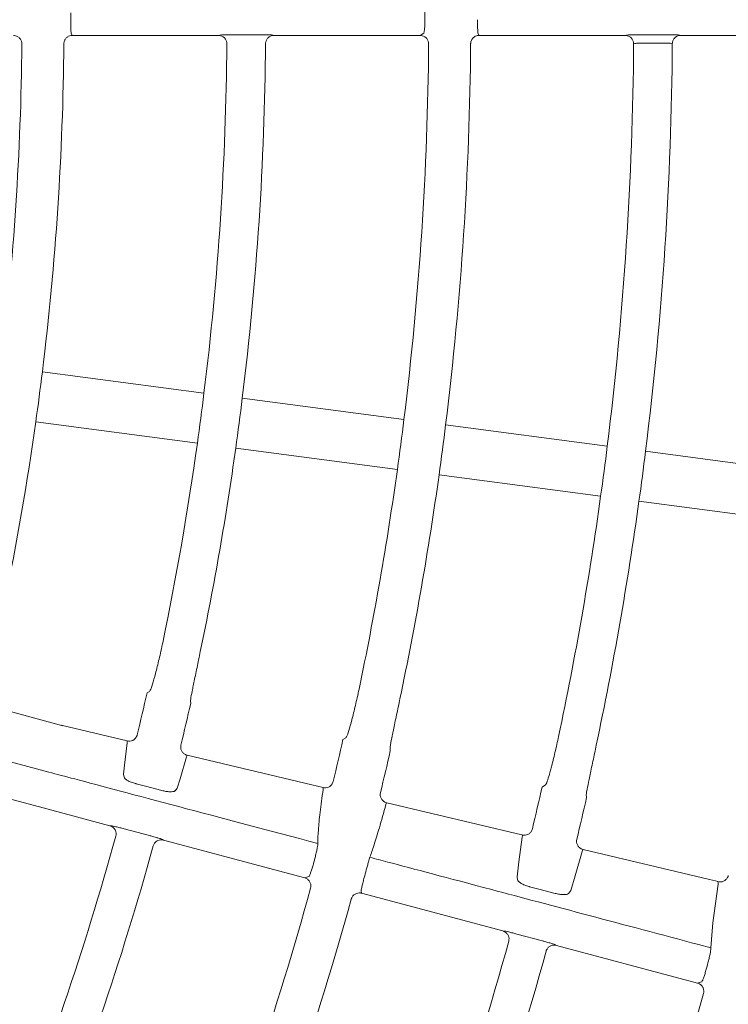
# Model space of a CAD drawing. Extents: x 0 to 420, y 0 to 297.
# Drawn here: x 95 to 99, y 111 to 116 of the extents above; entities that cross this region are included whole.
import ezdxf

# ---------------------------------------------------------------- set-up
doc = ezdxf.new("R2010")
doc.units = 0
doc.layers.get('0').update_dxf_attribs({"linetype": 'CONTINUOUS'})
doc.layers.add('DD0', color=7, linetype='CONTINUOUS')
doc.layers.add('M2', color=3, linetype='CONTINUOUS')
doc.styles.get("Standard").update_dxf_attribs({"font": 'txt', "bigfont": 'BIGFONT'})
doc.dimstyles.get("Standard").update_dxf_attribs({"dimtxt": 3.2, "dimasz": 3, "dimexe": 1.5, "dimexo": 0, "dimgap": 1, "dimtad": 3, "dimtih": 1, "dimtoh": 1, "dimdsep": 46, "dimtxsty": 'STANDARD', "dimblk1": 'OPEN', "dimblk2": 'OPEN', "dimsah": 1, "dimcen": 0.09, "dimadec": 0, "dimazin": 0, "dimtfac": 1, "dimtdec": 4, "dimtofl": 0, "dimtmove": 0, "dimatfit": 3, "dimfxl": 1, "dimtolj": 1, "dimtzin": 0, "dimlwd": 13, "dimlwe": 13, "dimarcsym": 0})

# ---------------------------------------------------------------- blocks, each defined once
blk = doc.blocks.new('_OPEN')
at = {"color": 0, "lineweight": 13}
for p, q in [((-0.965926, 0.258819), (0, 0)), ((0, 0), (-1, 0)), ((0, 0), (-0.965926, -0.258819))]:
    blk.add_line(p, q, dxfattribs=at)
blk = doc.blocks.new('*D12')
for p in [(46.167957, 186.977524), (46.167957, 129.825317), (137.037964, 104.595917)]:
    blk.add_point(p)
at = {"layer": 'DD0', "linetype": 'CONTINUOUS'}
for p, q in [((46.167957, 129.825317), (46.169331, 188.477524)), ((137.037964, 104.595917), (137.037964, 188.477524)), ((134.037964, 186.977524), (49.169296, 186.977524))]:
    blk.add_line(p, q, dxfattribs=at)
at = {"layer": 'DD0', "xscale": 3, "yscale": 3, "rotation": 180}
blk.add_blockref('_OPEN', (46.169296, 186.977524), dxfattribs=at)
at = {"layer": 'DD0', "xscale": 3, "yscale": 3}
blk.add_blockref('_OPEN', (137.037964, 186.977524), dxfattribs=at)
at = {"layer": 'DD0', "width": 0.833333}
blk.add_text('９０９', height=3.2, dxfattribs=at).set_placement((87.070297, 187.977524))

msp = doc.modelspace()

# ---------------------------------------------------------------- linework, layer by layer
at = {"layer": 'M2', "color": 2, "linetype": 'CONTINUOUS', "lineweight": 13}
for p, q in [((95.035475, 116.390637), (95.042301, 116.376746)), ((95.479491, 116.376746), (95.042301, 116.376746)), ((95.91211, 116.376746), (95.479491, 116.376746)), ((95.91211, 116.376746), (95.919303, 116.378626)), ((95.998623, 116.38105), (96.156097, 116.38105)), ((96.235379, 116.378626), (96.24254, 116.376746)), ((97.112418, 116.376746), (96.24254, 116.376746)), ((97.112418, 116.376746), (97.133371, 116.390637)), ((97.455543, 116.390637), (97.462384, 116.376746)), ((98.332185, 116.376746), (97.462384, 116.376746)), ((98.332185, 116.376746), (98.339377, 116.378626)), ((98.418694, 116.38105), (98.576167, 116.38105)), ((98.65545, 116.378626), (98.662614, 116.376746)), ((99.47796, 116.376746), (98.662614, 116.376746)), ((98.388937, 116.328294), (98.382395, 116.32658)), ((98.576167, 116.331081), (98.418694, 116.331081)), ((98.612406, 116.327307), (98.60589, 116.329013)), ((95.825923, 114.247971), (94.864225, 114.374581)), ((97.015732, 114.09133), (96.053963, 114.217949)), ((94.825066, 114.077148), (95.786766, 113.950538)), ((98.225292, 113.932088), (97.263601, 114.058697)), ((96.014806, 113.920515), (96.976573, 113.793896)), ((99.415092, 113.775448), (98.45333, 113.902066)), ((97.224442, 113.761264), (98.186135, 113.634655)), ((98.414173, 113.604633), (99.375934, 113.478014)), ((95.48701, 112.463868), (95.502221, 112.473363)), ((94.986686, 112.269029), (94.559585, 112.383469)), ((95.745389, 112.415855), (95.746754, 112.402044)), ((94.97584, 112.27135), (94.975753, 112.270031)), ((95.368744, 112.178353), (94.975978, 112.271919)), ((95.352806, 112.034977), (95.369149, 112.167827)), ((95.369602, 112.175117), (95.368774, 112.178345)), ((95.369149, 112.167827), (95.369602, 112.175117)), ((96.652823, 112.186384), (96.670104, 112.197164)), ((94.474179, 112.107863), (94.902063, 111.993211)), ((95.725139, 112.09268), (95.721596, 112.083536)), ((95.725805, 112.093316), (95.725139, 112.09268)), ((96.468064, 111.916587), (95.726041, 112.093315)), ((96.932735, 112.135053), (96.934273, 112.119394)), ((95.347428, 111.979819), (95.352806, 112.034977)), ((95.721596, 112.083536), (95.683944, 111.953518)), ((95.350132, 111.962949), (95.347428, 111.979819)), ((95.477525, 111.909137), (95.421922, 111.923665)), ((95.683944, 111.953518), (95.666684, 111.897221)), ((96.534284, 111.900825), (96.468064, 111.916587)), ((97.837985, 111.904294), (97.857373, 111.916379)), ((94.848073, 111.785807), (94.425782, 111.89896)), ((95.574277, 111.883856), (95.477525, 111.909137)), ((95.666684, 111.897221), (95.656004, 111.88332)), ((96.535335, 111.896887), (96.534502, 111.900771)), ((96.534754, 111.889119), (96.535335, 111.896887)), ((98.100539, 111.858872), (98.102246, 111.841396)), ((96.912406, 111.80967), (96.908683, 111.799742)), ((96.913251, 111.810617), (96.912406, 111.80967)), ((97.717031, 111.619338), (96.913526, 111.810615)), ((95.265953, 111.673837), (94.848073, 111.785807)), ((95.265953, 111.673837), (95.273387, 111.673791)), ((95.350631, 111.655603), (95.502741, 111.614846)), ((95.578692, 111.591984), (95.585124, 111.588315)), ((96.425361, 111.363174), (95.585124, 111.588315)), ((97.699543, 111.458513), (97.719739, 111.605942)), ((97.719363, 111.618783), (97.717031, 111.619338)), ((97.720441, 111.61416), (97.719618, 111.618722)), ((97.719739, 111.605942), (97.720441, 111.61416)), ((98.076285, 111.520771), (98.03531, 111.376348)), ((98.08017, 111.531415), (98.076285, 111.520771)), ((98.081189, 111.532699), (98.08017, 111.531415)), ((98.834557, 111.353503), (98.081408, 111.5327)), ((97.689542, 111.370751), (97.699543, 111.458513)), ((96.425361, 111.363174), (96.449196, 111.371169)), ((97.691871, 111.352433), (97.689542, 111.370751)), ((98.03531, 111.376348), (98.008732, 111.287891)), ((98.869529, 111.345187), (98.834557, 111.353503)), ((98.883953, 111.341281), (98.86952, 111.345148)), ((98.885215, 111.335887), (98.883953, 111.341281)), ((98.88477, 111.327119), (98.885215, 111.335887)), ((96.760389, 111.287785), (96.763402, 111.272596)), ((97.603565, 111.047475), (96.763402, 111.272596)), ((97.818742, 111.296607), (97.763147, 111.31117)), ((97.915477, 111.271266), (97.818742, 111.296607)), ((98.008732, 111.287891), (97.997681, 111.272565)), ((98.853541, 111.096668), (98.88477, 111.327119)), ((98.842006, 110.947255), (98.853541, 111.096668)), ((97.603565, 111.047475), (97.610998, 111.04743)), ((97.688241, 111.029243), (97.840347, 110.988486)), ((97.916302, 110.965624), (97.922734, 110.961954)), ((98.710298, 110.750927), (97.922734, 110.961954)), ((98.768204, 110.967031), (98.842006, 110.947255)), ((98.762966, 110.736815), (98.710298, 110.750927)), ((98.762966, 110.736815), (98.786789, 110.744813))]:
    msp.add_line(p, q, dxfattribs=at)
for centre, radius, start, end in [((77.96368, 116.479763), 17.07016, 359.969207, 360.108802), ((78.583289, 116.479637), 18.557153, 359.972064, 360.113606), ((77.728608, 116.479276), 17.014387, 353.004987, 359.485044), ((77.727989, 116.47931), 17.265006, 352.997815, 359.495157), ((77.727848, 116.479332), 18.235112, 352.971318, 359.519885), ((77.727996, 116.479319), 18.464963, 352.965432, 359.528458), ((77.727502, 116.479351), 19.435495, 352.942285, 359.549138), ((77.727644, 116.479338), 19.685353, 352.936655, 359.556989), ((77.72831, 116.479298), 20.654649, 352.916033, 359.576359), ((77.727541, 116.479345), 20.885418, 352.911583, 359.582905), ((77.725851, 116.47965), 17.267171, 352.002091, 352.99756), ((77.750149, 116.476363), 18.212615, 352.028212, 352.972004), ((77.711254, 116.481482), 18.481844, 352.03509, 352.965134), ((77.745393, 116.477083), 19.417461, 352.057211, 352.94244), ((77.729322, 116.479082), 17.263654, 348.376762, 352.002353), ((77.740064, 116.477784), 19.672836, 352.062961, 352.936699), ((77.727424, 116.479424), 18.235545, 348.239951, 352.02859), ((77.728082, 116.479309), 18.464877, 348.220626, 352.034531), ((77.705885, 116.482186), 20.677259, 352.084461, 352.915754), ((77.704577, 116.482356), 20.908578, 352.089064, 352.911161), ((77.728233, 116.479251), 19.434756, 348.144501, 352.057871), ((77.72887, 116.479148), 19.684111, 348.125991, 352.063527), ((77.727469, 116.479411), 20.655499, 348.058833, 352.083841), ((77.726684, 116.479553), 20.886297, 348.043867, 352.088332), ((77.677848, 116.49102), 18.258812, 346.457026, 347.258107), ((77.687972, 116.488643), 18.515396, 346.459727, 347.249053), ((77.727002, 116.479586), 19.406656, 346.465124, 347.219114), ((77.73013, 116.478883), 19.692747, 346.467822, 347.21017), ((77.710299, 116.48339), 20.641993, 346.474463, 347.183226), ((77.774897, 116.468398), 20.847308, 346.47551, 347.176571), ((77.728039, 116.479293), 18.234917, 337.971297, 344.519935), ((77.727618, 116.479429), 18.465358, 337.965527, 344.528411), ((79.087263, 116.116294), 18.005538, 344.968531, 345.11441), ((76.745459, 116.742096), 20.742914, 344.977175, 345.105972), ((77.728115, 116.479264), 19.434872, 337.942191, 344.549256), ((77.727932, 116.479327), 19.685065, 337.936606, 344.557038), ((77.727783, 116.479379), 20.655186, 337.916124, 344.576277), ((77.72811, 116.479269), 20.884842, 337.911484, 344.582992), ((78.82809, 116.185611), 20.69382, 344.972963, 345.115806), ((77.728053, 116.479288), 21.854938, 337.89323, 344.599265)]:
    msp.add_arc(centre, radius, start, end, dxfattribs=at)
at = {"layer": 'M2', "color": 2, "linetype": 'CONTINUOUS', "lineweight": 13, "extrusion": (0, 0, -1)}
for points, knots in [([(95.033837, 116.470589), (95.033835, 116.466332), (95.033832, 116.462075), (95.033848, 116.455765), (95.033865, 116.448617), (95.033905, 116.438835), (95.033986, 116.430579), (95.034068, 116.422323), (95.03419, 116.415591), (95.034298, 116.409903), (95.034405, 116.404215), (95.034498, 116.399572), (95.034797, 116.396069), (95.034974, 116.393991), (95.035225, 116.392314), (95.035475, 116.390637)], [0, 0, 0, 0, 1, 1, 1, 2, 2, 2, 3, 3, 3, 4, 4, 4, 5, 5, 5, 5]), ([(97.133371, 116.390637), (97.133824, 116.391229), (97.134278, 116.391821), (97.134661, 116.392566), (97.135816, 116.394812), (97.136332, 116.398453), (97.136884, 116.402815), (97.137515, 116.407794), (97.138192, 116.413713), (97.138746, 116.420676), (97.139299, 116.42764), (97.139728, 116.435648), (97.13999, 116.444141), (97.140251, 116.452634), (97.140346, 116.461611), (97.14044, 116.470589)], [0, 0, 0, 0, 1, 1, 1, 2, 2, 2, 3, 3, 3, 4, 4, 4, 5, 5, 5, 5]), ([(97.453838, 116.470589), (97.453836, 116.466332), (97.453833, 116.462076), (97.453851, 116.455766), (97.453872, 116.448618), (97.453918, 116.438836), (97.454006, 116.43058), (97.454095, 116.422324), (97.454225, 116.415591), (97.454339, 116.409903), (97.454453, 116.404216), (97.454551, 116.399572), (97.454856, 116.396069), (97.455036, 116.393991), (97.45529, 116.392314), (97.455543, 116.390637)], [0, 0, 0, 0, 1, 1, 1, 2, 2, 2, 3, 3, 3, 4, 4, 4, 5, 5, 5, 5]), ([(94.742308, 116.326358), (94.741816, 116.331977), (94.741324, 116.337596), (94.739644, 116.342913), (94.737963, 116.34823), (94.735094, 116.353244), (94.731648, 116.357652), (94.728201, 116.36206), (94.724176, 116.365859), (94.719232, 116.368904), (94.714288, 116.371949), (94.708425, 116.374238), (94.703788, 116.375419), (94.699152, 116.3766), (94.695742, 116.376673), (94.692332, 116.376746)], [0, 0, 0, 0, 1, 1, 1, 2, 2, 2, 3, 3, 3, 4, 4, 4, 5, 5, 5, 5]), ([(95.042301, 116.376746), (95.04175, 116.376741), (95.041199, 116.376736), (95.040556, 116.376716), (95.038838, 116.376661), (95.036467, 116.376493), (95.033596, 116.375982), (95.029738, 116.375296), (95.024977, 116.37399), (95.020194, 116.37159), (95.01541, 116.369191), (95.010604, 116.365698), (95.006608, 116.361747), (95.002613, 116.357797), (94.999429, 116.353389), (94.997045, 116.347963), (94.994661, 116.342537), (94.993078, 116.336093), (94.992577, 116.331783), (94.992371, 116.33001), (94.992349, 116.328598), (94.992326, 116.327187)], [0, 0, 0, 0, 1, 1, 1, 2, 2, 2, 3, 3, 3, 4, 4, 4, 5, 5, 5, 6, 6, 6, 7, 7, 7, 7]), ([(95.96232, 116.326531), (95.961828, 116.332108), (95.961335, 116.337684), (95.959664, 116.342959), (95.957994, 116.348234), (95.955145, 116.353207), (95.95172, 116.357582), (95.948296, 116.361957), (95.944296, 116.365732), (95.939385, 116.368778), (95.934475, 116.371824), (95.928654, 116.374139), (95.923957, 116.375345), (95.919259, 116.376552), (95.915685, 116.376649), (95.91211, 116.376746)], [0, 0, 0, 0, 1, 1, 1, 2, 2, 2, 3, 3, 3, 4, 4, 4, 5, 5, 5, 5]), ([(95.919303, 116.378626), (95.919708, 116.37871), (95.920113, 116.378793), (95.920559, 116.378871), (95.922946, 116.379285), (95.926512, 116.379517), (95.93079, 116.379738), (95.935758, 116.379996), (95.941686, 116.380238), (95.948658, 116.380439), (95.955631, 116.380639), (95.963647, 116.380798), (95.972148, 116.380893), (95.98065, 116.380988), (95.989636, 116.381019), (95.998623, 116.38105)], [0, 0, 0, 0, 1, 1, 1, 2, 2, 2, 3, 3, 3, 4, 4, 4, 5, 5, 5, 5]), ([(96.156097, 116.38105), (96.158256, 116.38105), (96.160414, 116.381049), (96.163184, 116.381039), (96.169951, 116.381015), (96.180368, 116.380935), (96.18915, 116.380801), (96.197931, 116.380666), (96.205077, 116.380477), (96.2114, 116.380275), (96.217723, 116.380073), (96.223221, 116.379859), (96.227414, 116.379522), (96.230559, 116.379269), (96.232969, 116.378948), (96.235379, 116.378626)], [0, 0, 0, 0, 1, 1, 1, 2, 2, 2, 3, 3, 3, 4, 4, 4, 5, 5, 5, 5]), ([(96.24254, 116.376746), (96.236855, 116.376201), (96.23117, 116.375656), (96.225796, 116.373904), (96.220422, 116.372152), (96.21536, 116.369194), (96.210938, 116.365667), (96.206517, 116.362141), (96.202738, 116.358045), (96.199749, 116.353026), (96.19676, 116.348007), (96.194563, 116.342063), (96.193472, 116.337516), (96.192473, 116.333347), (96.192404, 116.330351), (96.192334, 116.327354)], [0, 0, 0, 0, 1, 1, 1, 2, 2, 2, 3, 3, 3, 4, 4, 4, 5, 5, 5, 5]), ([(97.162395, 116.326414), (97.161897, 116.332033), (97.161398, 116.337651), (97.159711, 116.342966), (97.158025, 116.348281), (97.15515, 116.353292), (97.151699, 116.357696), (97.148248, 116.3621), (97.14422, 116.365895), (97.13927, 116.368934), (97.13432, 116.371974), (97.128448, 116.374256), (97.123819, 116.375432), (97.11919, 116.376608), (97.115804, 116.376677), (97.112418, 116.376746)], [0, 0, 0, 0, 1, 1, 1, 2, 2, 2, 3, 3, 3, 4, 4, 4, 5, 5, 5, 5]), ([(97.462384, 116.376746), (97.461833, 116.376741), (97.461281, 116.376736), (97.460639, 116.376716), (97.458921, 116.376661), (97.45655, 116.376493), (97.453679, 116.375982), (97.449821, 116.375296), (97.445061, 116.37399), (97.440276, 116.37159), (97.435492, 116.369191), (97.430685, 116.365698), (97.42669, 116.361747), (97.422694, 116.357797), (97.419511, 116.353387), (97.417128, 116.347963), (97.414744, 116.342538), (97.413162, 116.336097), (97.41266, 116.331783), (97.412451, 116.329988), (97.41243, 116.32856), (97.412408, 116.327133)], [0, 0, 0, 0, 1, 1, 1, 2, 2, 2, 3, 3, 3, 4, 4, 4, 5, 5, 5, 6, 6, 6, 7, 7, 7, 7]), ([(98.382395, 116.32658), (98.381897, 116.332156), (98.381399, 116.337732), (98.379723, 116.343005), (98.378047, 116.348279), (98.375192, 116.353249), (98.371764, 116.35762), (98.368337, 116.361992), (98.364334, 116.365764), (98.359419, 116.368805), (98.354503, 116.371846), (98.348674, 116.374155), (98.343983, 116.375357), (98.339292, 116.376559), (98.335739, 116.376652), (98.332185, 116.376746)], [0, 0, 0, 0, 1, 1, 1, 2, 2, 2, 3, 3, 3, 4, 4, 4, 5, 5, 5, 5]), ([(98.339377, 116.378626), (98.339782, 116.37871), (98.340187, 116.378793), (98.340633, 116.378871), (98.343019, 116.379285), (98.346585, 116.379517), (98.350863, 116.379738), (98.35583, 116.379996), (98.361758, 116.380238), (98.368731, 116.380439), (98.375703, 116.380639), (98.383718, 116.380798), (98.392219, 116.380893), (98.400721, 116.380988), (98.409707, 116.381019), (98.418694, 116.38105)], [0, 0, 0, 0, 1, 1, 1, 2, 2, 2, 3, 3, 3, 4, 4, 4, 5, 5, 5, 5]), ([(98.576167, 116.38105), (98.578324, 116.38105), (98.580481, 116.381049), (98.583249, 116.381039), (98.590016, 116.381015), (98.600435, 116.380935), (98.609217, 116.380801), (98.618, 116.380666), (98.625147, 116.380477), (98.631469, 116.380275), (98.637792, 116.380073), (98.643291, 116.379859), (98.647484, 116.379522), (98.650628, 116.379269), (98.653039, 116.378948), (98.65545, 116.378626)], [0, 0, 0, 0, 1, 1, 1, 2, 2, 2, 3, 3, 3, 4, 4, 4, 5, 5, 5, 5]), ([(98.662614, 116.376746), (98.656928, 116.376201), (98.651243, 116.375656), (98.645868, 116.373904), (98.640494, 116.372152), (98.635432, 116.369194), (98.63101, 116.365667), (98.626589, 116.362141), (98.62281, 116.358045), (98.619821, 116.353026), (98.616832, 116.348007), (98.614636, 116.342065), (98.613545, 116.337516), (98.61254, 116.333326), (98.612473, 116.330317), (98.612406, 116.327307)], [0, 0, 0, 0, 1, 1, 1, 2, 2, 2, 3, 3, 3, 4, 4, 4, 5, 5, 5, 5]), ([(98.418694, 116.331081), (98.415324, 116.33101), (98.411953, 116.330938), (98.408764, 116.330805), (98.405575, 116.330671), (98.402568, 116.330475), (98.399953, 116.330244), (98.397338, 116.330013), (98.395114, 116.329749), (98.393249, 116.329462), (98.391613, 116.32921), (98.390253, 116.32894), (98.389409, 116.328545), (98.389237, 116.328465), (98.389087, 116.32838), (98.388937, 116.328294)], [0, 0, 0, 0, 1, 1, 1, 2, 2, 2, 3, 3, 3, 4, 4, 4, 5, 5, 5, 5]), ([(98.60589, 116.329013), (98.604998, 116.329322), (98.604106, 116.329632), (98.602907, 116.329871), (98.601351, 116.330183), (98.599277, 116.330377), (98.596903, 116.330552), (98.594529, 116.330727), (98.591853, 116.330883), (98.588561, 116.330978), (98.585269, 116.331073), (98.581361, 116.331107), (98.578824, 116.331101), (98.577785, 116.331099), (98.576976, 116.33109), (98.576167, 116.331081)], [0, 0, 0, 0, 1, 1, 1, 2, 2, 2, 3, 3, 3, 4, 4, 4, 5, 5, 5, 5]), ([(95.5802, 112.762774), (95.573116, 112.729898), (95.566031, 112.697022), (95.558881, 112.666014), (95.551731, 112.635007), (95.544516, 112.605869), (95.537796, 112.580614), (95.531076, 112.555359), (95.524853, 112.533988), (95.519535, 112.516129), (95.514923, 112.500641), (95.510992, 112.487795), (95.506386, 112.479682), (95.505036, 112.477305), (95.503629, 112.475334), (95.502221, 112.473363)], [0, 0, 0, 0, 1, 1, 1, 2, 2, 2, 3, 3, 3, 4, 4, 4, 5, 5, 5, 5]), ([(95.745389, 112.415855), (95.746277, 112.422634), (95.747166, 112.429413), (95.748567, 112.437803), (95.750817, 112.451278), (95.75439, 112.468911), (95.758724, 112.490258), (95.763057, 112.511605), (95.768153, 112.536669), (95.774485, 112.567361), (95.780816, 112.598053), (95.788384, 112.634375), (95.793823, 112.660479), (95.798147, 112.681231), (95.801127, 112.695526), (95.804107, 112.709822)], [0, 0, 0, 0, 1, 1, 1, 2, 2, 2, 3, 3, 3, 4, 4, 4, 5, 5, 5, 5]), ([(96.748423, 112.486495), (96.741286, 112.453627), (96.734149, 112.420761), (96.726956, 112.389761), (96.719763, 112.358762), (96.712514, 112.329632), (96.705768, 112.304383), (96.699022, 112.279133), (96.69278, 112.257767), (96.687447, 112.23991), (96.682824, 112.224427), (96.678885, 112.211584), (96.674272, 112.203475), (96.672921, 112.2011), (96.671513, 112.199132), (96.670104, 112.197164)], [0, 0, 0, 0, 1, 1, 1, 2, 2, 2, 3, 3, 3, 4, 4, 4, 5, 5, 5, 5]), ([(96.932735, 112.135053), (96.933628, 112.14183), (96.934521, 112.148609), (96.935927, 112.156997), (96.938187, 112.170471), (96.941773, 112.1881), (96.946126, 112.209442), (96.950479, 112.230785), (96.955599, 112.255844), (96.961967, 112.286528), (96.968335, 112.317212), (96.975951, 112.353522), (96.981428, 112.379617), (96.985782, 112.400361), (96.988785, 112.414651), (96.991789, 112.42894)], [0, 0, 0, 0, 1, 1, 1, 2, 2, 2, 3, 3, 3, 4, 4, 4, 5, 5, 5, 5]), ([(95.368774, 112.178345), (95.37437, 112.17757), (95.379966, 112.176797), (95.385533, 112.177252), (95.3911, 112.177707), (95.396636, 112.179392), (95.40171, 112.181771), (95.406783, 112.18415), (95.411392, 112.187223), (95.415474, 112.19139), (95.419556, 112.195557), (95.423109, 112.20082), (95.425274, 112.205019), (95.427382, 112.209107), (95.428174, 112.212189), (95.428965, 112.21527)], [0, 0, 0, 0, 1, 1, 1, 2, 2, 2, 3, 3, 3, 4, 4, 4, 5, 5, 5, 5]), ([(95.688743, 112.153656), (95.687956, 112.148069), (95.687169, 112.142483), (95.687608, 112.136923), (95.688047, 112.131363), (95.689713, 112.125832), (95.692074, 112.120759), (95.694434, 112.115686), (95.697489, 112.111074), (95.701634, 112.106983), (95.705779, 112.102892), (95.711014, 112.099325), (95.715224, 112.097134), (95.719434, 112.094943), (95.72262, 112.09413), (95.725805, 112.093316)], [0, 0, 0, 0, 1, 1, 1, 2, 2, 2, 3, 3, 3, 4, 4, 4, 5, 5, 5, 5]), ([(97.935995, 112.205639), (97.928811, 112.17278), (97.921628, 112.139921), (97.914397, 112.108929), (97.907166, 112.077937), (97.899888, 112.048814), (97.893118, 112.023569), (97.886349, 111.998325), (97.880089, 111.976962), (97.874742, 111.959109), (97.870107, 111.94363), (97.866159, 111.93079), (97.861541, 111.922684), (97.86019, 111.920312), (97.858782, 111.918346), (97.857373, 111.916379)], [0, 0, 0, 0, 1, 1, 1, 2, 2, 2, 3, 3, 3, 4, 4, 4, 5, 5, 5, 5]), ([(98.100539, 111.858872), (98.101436, 111.865649), (98.102333, 111.872426), (98.103745, 111.880813), (98.106013, 111.894285), (98.10961, 111.911911), (98.113979, 111.933251), (98.118348, 111.95459), (98.12349, 111.979643), (98.129889, 112.01032), (98.136288, 112.040997), (98.143945, 112.077297), (98.149456, 112.103385), (98.153836, 112.124122), (98.15686, 112.138406), (98.159883, 112.152691)], [0, 0, 0, 0, 1, 1, 1, 2, 2, 2, 3, 3, 3, 4, 4, 4, 5, 5, 5, 5]), ([(94.902063, 111.993214), (94.950727, 111.980302), (94.999391, 111.967391), (95.056712, 111.952181), (95.20957, 111.911624), (95.423996, 111.854729), (95.675305, 111.788038), (95.926615, 111.721347), (96.21481, 111.64486), (96.503004, 111.568373)], [0, 0, 0, 0, 1, 1, 1, 2, 2, 2, 3, 3, 3, 3]), ([(95.421922, 111.923665), (95.420465, 111.924048), (95.419009, 111.92443), (95.417265, 111.924923), (95.410967, 111.9267), (95.400915, 111.929904), (95.392464, 111.933129), (95.384012, 111.936354), (95.377162, 111.939599), (95.371064, 111.942997), (95.364966, 111.946394), (95.359619, 111.949942), (95.35623, 111.953395), (95.353049, 111.956636), (95.351591, 111.959792), (95.350132, 111.962949)], [0, 0, 0, 0, 1, 1, 1, 2, 2, 2, 3, 3, 3, 4, 4, 4, 5, 5, 5, 5]), ([(96.534502, 111.900771), (96.540098, 111.899998), (96.545694, 111.899225), (96.551261, 111.89968), (96.556828, 111.900136), (96.562365, 111.901822), (96.567438, 111.904202), (96.572511, 111.906581), (96.577119, 111.909655), (96.581201, 111.913822), (96.585282, 111.91799), (96.588835, 111.923252), (96.591, 111.927452), (96.593108, 111.931541), (96.593898, 111.934624), (96.594689, 111.937706)], [0, 0, 0, 0, 1, 1, 1, 2, 2, 2, 3, 3, 3, 4, 4, 4, 5, 5, 5, 5]), ([(95.656004, 111.88332), (95.655211, 111.882491), (95.654418, 111.881662), (95.653319, 111.8809), (95.650681, 111.87907), (95.646283, 111.877624), (95.640972, 111.876795), (95.635661, 111.875966), (95.629438, 111.875755), (95.62243, 111.876041), (95.615422, 111.876327), (95.60763, 111.87711), (95.599473, 111.878495), (95.591317, 111.879881), (95.582797, 111.881868), (95.574277, 111.883856)], [0, 0, 0, 0, 1, 1, 1, 2, 2, 2, 3, 3, 3, 4, 4, 4, 5, 5, 5, 5]), ([(96.503004, 111.568373), (96.503651, 111.593762), (96.504298, 111.619151), (96.506427, 111.649199), (96.508555, 111.679246), (96.512165, 111.713951), (96.517133, 111.754715), (96.522101, 111.795478), (96.528427, 111.842298), (96.534754, 111.889119)], [0, 0, 0, 0, 1, 1, 1, 2, 2, 2, 3, 3, 3, 3]), ([(96.87618, 111.87095), (96.875393, 111.865363), (96.874607, 111.859776), (96.875047, 111.854217), (96.875487, 111.848657), (96.877155, 111.843126), (96.879516, 111.838053), (96.881877, 111.832981), (96.884934, 111.828369), (96.88908, 111.824279), (96.893225, 111.820189), (96.898461, 111.816622), (96.902671, 111.814432), (96.906881, 111.812242), (96.910066, 111.81143), (96.913251, 111.810617)], [0, 0, 0, 0, 1, 1, 1, 2, 2, 2, 3, 3, 3, 4, 4, 4, 5, 5, 5, 5]), ([(96.908683, 111.799742), (96.895001, 111.751439), (96.881319, 111.703135), (96.869291, 111.662195), (96.857262, 111.621254), (96.846888, 111.587675), (96.837794, 111.559549), (96.828701, 111.531422), (96.820888, 111.508747), (96.813075, 111.486073)], [0, 0, 0, 0, 1, 1, 1, 2, 2, 2, 3, 3, 3, 3]), ([(95.301455, 111.612338), (95.302423, 111.617852), (95.30339, 111.623365), (95.303141, 111.628893), (95.302893, 111.634421), (95.301428, 111.639962), (95.299252, 111.645074), (95.297077, 111.650186), (95.29419, 111.654868), (95.290236, 111.659081), (95.286281, 111.663294), (95.281258, 111.667037), (95.277033, 111.669418), (95.272808, 111.671799), (95.26938, 111.672817), (95.265953, 111.673837)], [0, 0, 0, 0, 1, 1, 1, 2, 2, 2, 3, 3, 3, 4, 4, 4, 5, 5, 5, 5]), ([(95.273387, 111.673791), (95.2738, 111.673767), (95.274213, 111.673743), (95.274664, 111.673702), (95.277076, 111.673484), (95.28058, 111.672786), (95.28477, 111.671892), (95.289635, 111.670855), (95.295425, 111.669555), (95.302212, 111.667944), (95.308999, 111.666333), (95.316782, 111.664412), (95.325018, 111.662303), (95.333254, 111.660194), (95.341943, 111.657899), (95.350631, 111.655603)], [0, 0, 0, 0, 1, 1, 1, 2, 2, 2, 3, 3, 3, 4, 4, 4, 5, 5, 5, 5]), ([(97.719618, 111.618722), (97.725215, 111.617949), (97.730811, 111.617177), (97.736377, 111.617634), (97.741944, 111.61809), (97.747481, 111.619777), (97.752554, 111.622156), (97.757627, 111.624536), (97.762236, 111.627611), (97.766317, 111.631779), (97.770398, 111.635947), (97.773949, 111.64121), (97.776113, 111.64541), (97.778221, 111.6495), (97.779011, 111.652584), (97.779802, 111.655667)], [0, 0, 0, 0, 1, 1, 1, 2, 2, 2, 3, 3, 3, 4, 4, 4, 5, 5, 5, 5]), ([(95.502741, 111.614846), (95.504825, 111.614287), (95.506909, 111.613728), (95.509582, 111.613001), (95.516112, 111.611226), (95.526155, 111.608453), (95.534603, 111.60605), (95.54305, 111.603647), (95.549903, 111.601615), (95.555958, 111.599783), (95.562012, 111.597952), (95.567268, 111.596322), (95.571231, 111.594911), (95.574203, 111.593853), (95.576447, 111.592919), (95.578692, 111.591984)], [0, 0, 0, 0, 1, 1, 1, 2, 2, 2, 3, 3, 3, 4, 4, 4, 5, 5, 5, 5]), ([(95.585124, 111.588315), (95.579491, 111.58926), (95.573858, 111.590205), (95.568214, 111.589904), (95.562569, 111.589603), (95.556913, 111.588055), (95.55173, 111.585793), (95.546547, 111.583531), (95.541837, 111.580553), (95.537651, 111.576478), (95.533466, 111.572404), (95.529805, 111.567231), (95.527574, 111.563121), (95.525529, 111.559353), (95.524687, 111.556477), (95.523844, 111.553601)], [0, 0, 0, 0, 1, 1, 1, 2, 2, 2, 3, 3, 3, 4, 4, 4, 5, 5, 5, 5]), ([(96.488548, 111.490856), (96.491048, 111.500686), (96.493548, 111.510516), (96.495532, 111.519118), (96.497516, 111.52772), (96.498985, 111.535095), (96.500198, 111.541721), (96.501411, 111.548347), (96.50237, 111.554226), (96.502771, 111.55879), (96.503106, 111.562592), (96.503055, 111.565482), (96.503004, 111.568373)], [0, 0, 0, 0, 1, 1, 1, 2, 2, 2, 3, 3, 3, 4, 4, 4, 4]), ([(98.04411, 111.593027), (98.043325, 111.58744), (98.04254, 111.581853), (98.042981, 111.576294), (98.043422, 111.570734), (98.045089, 111.565203), (98.047451, 111.560131), (98.049813, 111.555059), (98.052871, 111.550447), (98.057018, 111.546358), (98.061164, 111.542268), (98.066401, 111.538702), (98.070611, 111.536513), (98.07482, 111.534323), (98.078005, 111.533512), (98.081189, 111.532699)], [0, 0, 0, 0, 1, 1, 1, 2, 2, 2, 3, 3, 3, 4, 4, 4, 5, 5, 5, 5]), ([(96.449196, 111.371169), (96.449787, 111.371623), (96.450378, 111.372077), (96.450941, 111.372698), (96.452637, 111.374569), (96.454078, 111.377952), (96.45574, 111.382022), (96.457638, 111.386669), (96.459825, 111.39221), (96.462161, 111.398794), (96.464498, 111.405377), (96.466985, 111.413001), (96.469436, 111.421137), (96.471887, 111.429273), (96.474301, 111.437919), (96.476715, 111.446566)], [0, 0, 0, 0, 1, 1, 1, 2, 2, 2, 3, 3, 3, 4, 4, 4, 5, 5, 5, 5]), ([(96.813075, 111.486073), (96.812007, 111.48302), (96.81094, 111.479968), (96.809658, 111.475856), (96.80824, 111.471311), (96.806559, 111.465471), (96.804648, 111.458707), (96.802737, 111.451943), (96.800597, 111.444257), (96.798363, 111.436068), (96.796128, 111.42788), (96.7938, 111.419191), (96.791471, 111.410501)], [0, 0, 0, 0, 1, 1, 1, 2, 2, 2, 3, 3, 3, 4, 4, 4, 4]), ([(96.813075, 111.486073), (96.847284, 111.476992), (96.881494, 111.467912), (96.919764, 111.457754), (97.067691, 111.418489), (97.276289, 111.363119), (97.538341, 111.293552), (97.885687, 111.201341), (98.326945, 111.084187), (98.768204, 110.967033)], [0, 0, 0, 0, 1, 1, 1, 2, 2, 2, 3, 3, 3, 3]), ([(96.460607, 111.301622), (96.46158, 111.307178), (96.462553, 111.312734), (96.4623, 111.318304), (96.462047, 111.323875), (96.460567, 111.329459), (96.458373, 111.334606), (96.45618, 111.339753), (96.453271, 111.344462), (96.449276, 111.348679), (96.445282, 111.352896), (96.4402, 111.35662), (96.436034, 111.358953), (96.431867, 111.361287), (96.428614, 111.36223), (96.425361, 111.363174)], [0, 0, 0, 0, 1, 1, 1, 2, 2, 2, 3, 3, 3, 4, 4, 4, 5, 5, 5, 5]), ([(96.779435, 111.365453), (96.778331, 111.361342), (96.777227, 111.357231), (96.775612, 111.351131), (96.773781, 111.344222), (96.771295, 111.334762), (96.769243, 111.326764), (96.767191, 111.318766), (96.765574, 111.31223), (96.764212, 111.306706), (96.762851, 111.301183), (96.761745, 111.296671), (96.761132, 111.293209), (96.760769, 111.291155), (96.760579, 111.28947), (96.760389, 111.287785)], [0, 0, 0, 0, 1, 1, 1, 2, 2, 2, 3, 3, 3, 4, 4, 4, 5, 5, 5, 5]), ([(97.763147, 111.31117), (97.761824, 111.311519), (97.760501, 111.311868), (97.758939, 111.312309), (97.752697, 111.314075), (97.74264, 111.317328), (97.734171, 111.32065), (97.725701, 111.323972), (97.718819, 111.327363), (97.712691, 111.330973), (97.706562, 111.334582), (97.701188, 111.33841), (97.697831, 111.342083), (97.69459, 111.345629), (97.69323, 111.349031), (97.691871, 111.352433)], [0, 0, 0, 0, 1, 1, 1, 2, 2, 2, 3, 3, 3, 4, 4, 4, 5, 5, 5, 5]), ([(98.883953, 111.341281), (98.889542, 111.340348), (98.89513, 111.339417), (98.900723, 111.339713), (98.906316, 111.340008), (98.911912, 111.341533), (98.917065, 111.343786), (98.922218, 111.34604), (98.926928, 111.349025), (98.931111, 111.353035), (98.935294, 111.357046), (98.93895, 111.362083), (98.941272, 111.366388), (98.943594, 111.370694), (98.944581, 111.374271), (98.945569, 111.377847)], [0, 0, 0, 0, 1, 1, 1, 2, 2, 2, 3, 3, 3, 4, 4, 4, 5, 5, 5, 5]), ([(96.763402, 111.272596), (96.762868, 111.272734), (96.762334, 111.272872), (96.761707, 111.273018), (96.760034, 111.27341), (96.757701, 111.273862), (96.754796, 111.274111), (96.750893, 111.274447), (96.745955, 111.274417), (96.740713, 111.273338), (96.735471, 111.272258), (96.729925, 111.270129), (96.725043, 111.267347), (96.720161, 111.264565), (96.715943, 111.26113), (96.712237, 111.256507), (96.708531, 111.251884), (96.705338, 111.246072), (96.703736, 111.242035), (96.703069, 111.240354), (96.702678, 111.238981), (96.702288, 111.237608)], [0, 0, 0, 0, 1, 1, 1, 2, 2, 2, 3, 3, 3, 4, 4, 4, 5, 5, 5, 6, 6, 6, 7, 7, 7, 7]), ([(97.997681, 111.272565), (97.996825, 111.271601), (97.995968, 111.270636), (97.994734, 111.269734), (97.992022, 111.267752), (97.98749, 111.266073), (97.982102, 111.265062), (97.976714, 111.264051), (97.970473, 111.263707), (97.963465, 111.263872), (97.956458, 111.264036), (97.948686, 111.264709), (97.940561, 111.266026), (97.932435, 111.267343), (97.923957, 111.269304), (97.915477, 111.271266)], [0, 0, 0, 0, 1, 1, 1, 2, 2, 2, 3, 3, 3, 4, 4, 4, 5, 5, 5, 5]), ([(97.63908, 110.986023), (97.640043, 110.991538), (97.641005, 110.997053), (97.640751, 111.00258), (97.640497, 111.008108), (97.639026, 111.013647), (97.636847, 111.018757), (97.634667, 111.023867), (97.631776, 111.028546), (97.627815, 111.032756), (97.623854, 111.036966), (97.618822, 111.040705), (97.614602, 111.04308), (97.610382, 111.045455), (97.606973, 111.046465), (97.603565, 111.047475)], [0, 0, 0, 0, 1, 1, 1, 2, 2, 2, 3, 3, 3, 4, 4, 4, 5, 5, 5, 5]), ([(97.610998, 111.04743), (97.611411, 111.047406), (97.611824, 111.047382), (97.612276, 111.047341), (97.614689, 111.047122), (97.618192, 111.046425), (97.622382, 111.045531), (97.627246, 111.044494), (97.633035, 111.043194), (97.639821, 111.041583), (97.646607, 111.039972), (97.654391, 111.038051), (97.662627, 111.035942), (97.670863, 111.033834), (97.679552, 111.031538), (97.688241, 111.029243)], [0, 0, 0, 0, 1, 1, 1, 2, 2, 2, 3, 3, 3, 4, 4, 4, 5, 5, 5, 5]), ([(97.840347, 110.988486), (97.842431, 110.987927), (97.844514, 110.987368), (97.847185, 110.986642), (97.853716, 110.984867), (97.86376, 110.982093), (97.872207, 110.97969), (97.880655, 110.977287), (97.887509, 110.975255), (97.893564, 110.973424), (97.899619, 110.971592), (97.904876, 110.969962), (97.908839, 110.968551), (97.911811, 110.967493), (97.914056, 110.966558), (97.916302, 110.965624)], [0, 0, 0, 0, 1, 1, 1, 2, 2, 2, 3, 3, 3, 4, 4, 4, 5, 5, 5, 5]), ([(97.922734, 110.961954), (97.917101, 110.962899), (97.911469, 110.963844), (97.905825, 110.963543), (97.90018, 110.963242), (97.894525, 110.961694), (97.889341, 110.959432), (97.884157, 110.95717), (97.879446, 110.954192), (97.875261, 110.950117), (97.871075, 110.946043), (97.867416, 110.940872), (97.865185, 110.93676), (97.86313, 110.932973), (97.862287, 110.930084), (97.861443, 110.927194)], [0, 0, 0, 0, 1, 1, 1, 2, 2, 2, 3, 3, 3, 4, 4, 4, 5, 5, 5, 5]), ([(98.82757, 110.870068), (98.829892, 110.87921), (98.832215, 110.888353), (98.834153, 110.896754), (98.836092, 110.905155), (98.837647, 110.912815), (98.838917, 110.919642), (98.840187, 110.926468), (98.841172, 110.93246), (98.841625, 110.937142), (98.842013, 110.941155), (98.84201, 110.944205), (98.842006, 110.947255)], [0, 0, 0, 0, 1, 1, 1, 2, 2, 2, 3, 3, 3, 4, 4, 4, 4]), ([(98.786789, 110.744813), (98.787379, 110.745267), (98.78797, 110.745721), (98.788532, 110.746343), (98.790226, 110.748214), (98.791663, 110.751598), (98.79332, 110.755668), (98.795212, 110.760317), (98.797392, 110.765859), (98.799723, 110.772444), (98.802054, 110.779029), (98.804537, 110.786655), (98.806984, 110.794792), (98.809432, 110.802929), (98.811844, 110.811577), (98.814256, 110.820224)], [0, 0, 0, 0, 1, 1, 1, 2, 2, 2, 3, 3, 3, 4, 4, 4, 5, 5, 5, 5]), ([(98.798224, 110.675305), (98.799192, 110.680862), (98.80016, 110.686418), (98.799902, 110.691989), (98.799643, 110.697559), (98.798158, 110.703142), (98.79596, 110.708287), (98.793763, 110.713432), (98.790851, 110.718138), (98.786851, 110.722352), (98.782851, 110.726566), (98.777762, 110.730286), (98.7736, 110.732615), (98.769438, 110.734943), (98.766202, 110.735879), (98.762966, 110.736815)], [0, 0, 0, 0, 1, 1, 1, 2, 2, 2, 3, 3, 3, 4, 4, 4, 5, 5, 5, 5])]:
    msp.add_open_spline(points, degree=3, knots=knots, dxfattribs=at)

# ---------------------------------------------------------------- dimensions: what is measured, and where the dimension line sits
at = {"layer": 'DD0', "color": 7}
dim = msp.add_linear_dim(base=(46.167957, 186.977524), p1=(137.037964, 104.595917), p2=(46.167957, 129.825317), text='９０９', dimstyle='STANDARD', override={"dimtxt": 3.2, "dimexe": 1.499999, "dimexo": 4.45548e-06, "dimtih": 1, "dimtoh": 1, "dimtmove": 2, "dimlwd": 13, "dimlwe": 13}, dxfattribs=at)
dim.commit()
dim.dimension.update_dxf_attribs({"geometry": '*D12', "text_midpoint": (91.60363, 189.577524), "dimtype": 160})

doc.saveas('drawing.dxf')
